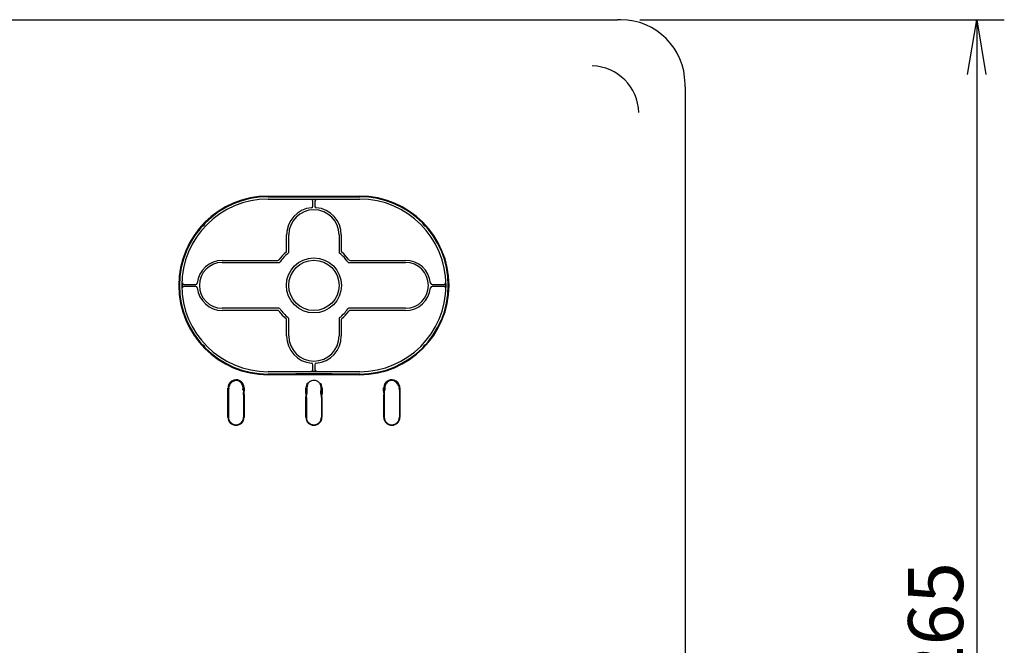
# Model space of a CAD drawing. Extents: x 80 to 1449, y 43 to 1136.
# Drawn here: x 328 to 543, y 994 to 1131 of the extents above; entities that cross this region are included whole.
import ezdxf
from ezdxf.enums import TextEntityAlignment as Align

# ---------------------------------------------------------------- set-up
doc = ezdxf.new("R2010")
doc.units = 0
for name, color, linetype in [('DEFAULT', 7, 'CONTINUOUS'), ('ENIF_COVERUPER_0', 7, 'CONTINUOUS'), ('ENIF_OTHERS_001_', 7, 'CONTINUOUS')]:
    doc.layers.add(name, color=color, linetype=linetype)
doc.styles.add('SEACAD_SEANSI_TTF', font='seansi.ttf')

# ---------------------------------------------------------------- blocks, each defined once
blk = doc.blocks.new('SE1')
at = {"layer": 'ENIF_COVERUPER_0', "color": 7, "linetype": 'CONTINUOUS'}
for p, q in [((150.64, 1130.94), (458.31, 1130.94)), ((458.97, 1130.94), (458.31, 1130.94)), ((472.97, 1116.27), (472.97, 1116.94)), ((472.97, 1116.27), (472.97, 880.6)), ((381.97, 1092.42), (401.97, 1092.42)), ((381.97, 1092.27), (401.97, 1092.27)), ((401.97, 1053.58), (381.97, 1053.58)), ((401.97, 1053.43), (381.97, 1053.43)), ((373.21, 1044.16), (373.21, 1050.49)), ((376.73, 1049.11), (376.72, 1050.61)), ((376.73, 1049.11), (376.73, 1044.16)), ((376.76, 1050.61), (376.77, 1049.85)), ((390.18, 1049.34), (390.19, 1050.61)), ((390.23, 1050.61), (390.21, 1048.64)), ((393.73, 1048.64), (393.71, 1050.61)), ((393.75, 1050.61), (393.77, 1049.34)), ((407.18, 1049.85), (407.19, 1050.61)), ((407.23, 1050.61), (407.21, 1049.11)), ((407.21, 1044.16), (407.21, 1049.11)), ((410.73, 1050.49), (410.73, 1044.16)), ((390.21, 1044.16), (390.21, 1048.64)), ((393.73, 1048.64), (393.73, 1044.16))]:
    blk.add_line(p, q, dxfattribs=at)
for centre, radius, start, end in [((458.94, 1116.9), 14.03, 0.1705, 89.8295), ((452.28, 1110.25), 10.64, 2.4816, 87.5184), ((381.97, 1072.93), 19.49, 90, 270), ((381.97, 1072.93), 19.34, 90, 270), ((401.97, 1072.93), 19.49, 270, 90), ((401.97, 1072.93), 19.34, 270, 90), ((374.97, 1050.58), 1.75, 0.7594, 183.061), ((391.97, 1050.59), 1.74, 141.1356, 179.2618), ((391.97, 1050.59), 1.74, 0.7382, 35.6939), ((408.98, 1050.58), 1.75, 356.9419, 179.2374), ((374.97, 1044.16), 1.76, 180, 0), ((391.97, 1044.16), 1.76, 180, 0), ((408.97, 1044.16), 1.76, 180, 0)]:
    blk.add_arc(centre, radius, start, end, dxfattribs=at)
for centre, major_axis, ratio, start_param, end_param in [((376.76, 1049.49), (0, 0.73), 0.017451, 4.712267, 5.224853), ((390.19, 1048.99), (0, 0.7), 0.017452, 1.04713, 1.570792), ((393.76, 1048.99), (0, 0.7), 0.017452, 4.71239, 5.23606), ((407.19, 1049.49), (0, -0.729), 0.017451, 4.199627, 4.712763)]:
    blk.add_ellipse(centre, major_axis=major_axis, ratio=ratio, start_param=start_param, end_param=end_param, dxfattribs=at)
at = {"layer": 'ENIF_OTHERS_001_', "color": 7, "linetype": 'CONTINUOUS'}
for p, q in [((381.97, 1091.77), (401.97, 1091.77)), ((392.52, 1091.65), (391.42, 1091.65)), ((391.75, 1090.22), (391.75, 1091.33)), ((392.2, 1091.33), (392.2, 1090.22)), ((386, 1080.43), (386, 1083.95)), ((386.47, 1080.2), (386.47, 1083.95)), ((397.47, 1083.95), (397.47, 1080.2)), ((397.95, 1083.95), (397.95, 1080.43)), ((371.97, 1078.4), (384.07, 1078.4)), ((371.97, 1077.93), (384.33, 1077.93)), ((399.61, 1077.93), (411.97, 1077.93)), ((399.87, 1078.4), (411.97, 1078.4)), ((363.58, 1073.15), (366.2, 1073.15)), ((366.2, 1072.7), (363.58, 1072.7)), ((417.75, 1073.15), (420.36, 1073.15)), ((420.36, 1072.7), (417.75, 1072.7)), ((384.33, 1067.93), (371.97, 1067.93)), ((384.07, 1067.45), (371.97, 1067.45)), ((411.97, 1067.93), (399.61, 1067.93)), ((411.97, 1067.45), (399.87, 1067.45)), ((386, 1061.91), (386, 1065.42)), ((386.47, 1061.91), (386.47, 1065.66)), ((397.47, 1065.66), (397.47, 1061.91)), ((397.95, 1065.42), (397.95, 1061.91)), ((391.75, 1054.53), (391.75, 1055.63)), ((392.2, 1055.63), (392.2, 1054.53)), ((401.97, 1054.08), (381.97, 1054.08)), ((388, 1053.72), (395.86, 1053.72)), ((388, 1053.72), (388, 1053.58)), ((391.42, 1054.2), (392.52, 1054.2)), ((395.86, 1053.72), (395.86, 1053.58)), ((374.62, 1051.93), (374.05, 1052.07)), ((408.01, 1051.63), (407.51, 1051.5)), ((373.31, 1050.61), (373.32, 1050.07)), ((373.32, 1050.07), (373.32, 1044.16)), ((376.49, 1050.06), (376.51, 1050.61)), ((376.67, 1050.61), (376.51, 1050.61)), ((376.62, 1049.08), (376.62, 1044.16)), ((390.32, 1048.49), (390.26, 1050.61)), ((390.41, 1050.61), (390.45, 1049.34)), ((393.49, 1049.34), (393.53, 1050.61)), ((393.62, 1048.49), (393.69, 1050.61)), ((407.32, 1049.08), (407.32, 1044.16)), ((407.44, 1050.61), (407.45, 1050.06)), ((410.62, 1050.07), (410.64, 1050.61)), ((410.62, 1050.07), (410.62, 1044.16)), ((390.32, 1048.49), (390.21, 1048.49)), ((390.32, 1048.49), (390.32, 1044.16)), ((393.73, 1048.49), (393.62, 1048.49)), ((393.62, 1048.49), (393.62, 1044.16))]:
    blk.add_line(p, q, dxfattribs=at)
for radius in [6, 5.5]:
    blk.add_circle((391.97, 1072.93), radius, dxfattribs=at)
for centre, radius, start, end in [((381.97, 1072.93), 18.84, 90, 270), ((401.97, 1072.93), 18.84, 270, 90), ((391.97, 1083.95), 5.97, 95.0084, 180), ((391.42, 1091.33), 0.326, 0, 90), ((391.42, 1090.22), 0.326, 275.0084, 0), ((392.52, 1091.33), 0.326, 90, 180), ((392.52, 1090.22), 0.326, 180, 264.9916), ((391.97, 1083.95), 5.97, 0, 84.9916), ((391.97, 1083.95), 5.5, 0, 180), ((367.27, 1086.79), 1, 286.9755, 346.3939), ((416.67, 1086.79), 1, 193.6061, 253.0245), ((391.97, 1072.93), 9.47, 130.0052, 143.7125), ((391.97, 1072.93), 9, 128.5836, 145.2573), ((385.67, 1080.43), 0.326, 310.0052, 0), ((386.17, 1080.2), 0.3, 308.5836, 0), ((397.77, 1080.2), 0.3, 180, 231.4164), ((391.97, 1072.93), 9, 34.7427, 51.4164), ((398.27, 1080.43), 0.326, 180, 229.9948), ((391.97, 1072.93), 9.47, 36.2875, 49.9948), ((371.97, 1072.93), 5.47, 90, 174.5586), ((371.97, 1072.93), 5, 90, 270), ((384.07, 1078.73), 0.326, 270, 323.7125), ((384.33, 1078.23), 0.3, 270, 325.2573), ((399.61, 1078.23), 0.3, 214.7427, 270), ((399.87, 1078.73), 0.326, 216.2875, 270), ((411.97, 1072.93), 5.47, 5.4414, 90), ((411.97, 1072.93), 5, 270, 90), ((381.97, 1072.93), 18.73, 178.2871, 181.7129), ((363.58, 1073.48), 0.326, 178.2871, 270), ((363.58, 1072.38), 0.326, 90, 181.7129), ((366.2, 1073.48), 0.326, 270, 354.5586), ((366.2, 1072.38), 0.326, 5.4414, 90), ((371.97, 1072.93), 5.47, 185.4414, 270), ((411.97, 1072.93), 5.47, 270, 354.5586), ((417.75, 1073.48), 0.326, 185.4414, 270), ((417.75, 1072.38), 0.326, 90, 174.5586), ((420.36, 1073.48), 0.326, 270, 1.7129), ((420.36, 1072.38), 0.326, 358.2871, 90), ((401.97, 1072.93), 18.73, 358.2871, 1.7129), ((384.07, 1067.13), 0.326, 36.2875, 90), ((384.33, 1067.63), 0.3, 34.7427, 90), ((391.97, 1072.93), 9.47, 216.2875, 229.9948), ((391.97, 1072.93), 9, 214.7427, 231.4164), ((391.97, 1072.93), 9, 308.5836, 325.2573), ((391.97, 1072.93), 9.47, 310.0052, 323.7125), ((399.61, 1067.63), 0.3, 90, 145.2573), ((399.87, 1067.13), 0.326, 90, 143.7125), ((385.67, 1065.42), 0.326, 0, 49.9948), ((386.17, 1065.66), 0.3, 0, 51.4164), ((397.77, 1065.66), 0.3, 128.5836, 180), ((398.27, 1065.42), 0.326, 130.0052, 180), ((391.97, 1061.91), 5.97, 180, 264.9916), ((391.97, 1061.91), 5.5, 180, 0), ((391.97, 1061.91), 5.97, 275.0084, 0), ((367.27, 1059.03), 1, 16.8825, 69.9129), ((416.67, 1059.03), 1, 110.0871, 163.1175), ((391.42, 1055.63), 0.326, 0, 84.9916), ((392.52, 1055.63), 0.326, 95.0084, 180), ((391.42, 1054.53), 0.326, 270, 0), ((392.52, 1054.53), 0.326, 180, 270), ((374.99, 1050.66), 1.68, 112.8825, 181.7168), ((374.98, 1050.64), 1.53, 358.6115, 171.9633), ((374.99, 1050.66), 1.68, 358.2832, 41.68), ((408.96, 1050.66), 1.68, 138.3249, 181.7168), ((408.96, 1050.64), 1.53, 8.0371, 181.3882), ((408.96, 1050.66), 1.68, 358.2832, 67.1102), ((381.97, 1072.93), 24.44, 248.9924, 249.2697), ((381.97, 1072.93), 24.44, 257.3514, 257.6167), ((401.97, 1072.93), 24.44, 282.3833, 282.6486), ((401.97, 1072.93), 24.44, 290.7303, 291.0076), ((374.97, 1044.16), 1.65, 180, 0), ((391.97, 1044.16), 1.65, 180, 0), ((408.97, 1044.16), 1.65, 180, 0)]:
    blk.add_arc(centre, radius, start, end, dxfattribs=at)
for centre, major_axis, ratio, start_param, end_param in [((373.42, 1050.44), (0, 0.796), 0.052335, 4.712477, 4.924847), ((390.42, 1048.99), (0, 0.699), 0.052336, 4.712409, 5.236638), ((393.52, 1048.99), (0, 0.699), 0.052336, 1.046568, 1.570755), ((410.53, 1050.44), (0, 0.796), 0.052335, 1.358399, 1.570653)]:
    blk.add_ellipse(centre, major_axis=major_axis, ratio=ratio, start_param=start_param, end_param=end_param, dxfattribs=at)
blk.add_open_spline([(393.53, 1050.61), (393.53, 1050.72), (393.52, 1050.94), (393.42, 1051.25), (393.28, 1051.51), (393.03, 1051.83), (392.6, 1052.12), (391.82, 1052.28), (390.69, 1051.87), (390.51, 1051.06), (390.41, 1050.61)], degree=3, knots=[0, 0, 0, 0, 0.072223, 0.139849, 0.202978, 0.261649, 0.387767, 0.502299, 0.722153, 1, 1, 1, 1], dxfattribs=at)
for points in [[(376.62, 1049.08), (376.65, 1049.85), (376.67, 1050.61)], [(407.28, 1050.61), (407.3, 1049.85), (407.32, 1049.08)]]:
    blk.add_open_spline(points, degree=2, dxfattribs=at)
blk = doc.blocks.new('GDIMGGROUP3')
at = {"layer": 'DEFAULT', "color": 136, "linetype": 'CONTINUOUS'}
for p, q in [((463.11, 1130.94), (542.66, 1130.94)), ((536.66, 1130.94), (536.66, 865.94)), ((463.11, 865.94), (542.66, 865.94))]:
    blk.add_line(p, q, dxfattribs=at)
for points in [[(534.66, 1118.94), (536.66, 1130.94), (538.66, 1118.94)], [(534.66, 877.94), (536.66, 865.94), (538.66, 877.94)]]:
    blk.add_lwpolyline(points, dxfattribs=at)
at = {"layer": 'DEFAULT', "color": 136, "linetype": 'CONTINUOUS', "style": 'SEACAD_SEANSI_TTF'}
blk.add_text('265', height=12, rotation=90, dxfattribs=at).set_placement((521.66, 985.27), align=Align.TOP_LEFT)

msp = doc.modelspace()

# ---------------------------------------------------------------- block references
at = {"layer": 'DEFAULT'}
for name in ['SE1', 'GDIMGGROUP3']:
    msp.add_blockref(name, (0, 0), dxfattribs=at)

doc.saveas('drawing.dxf')
